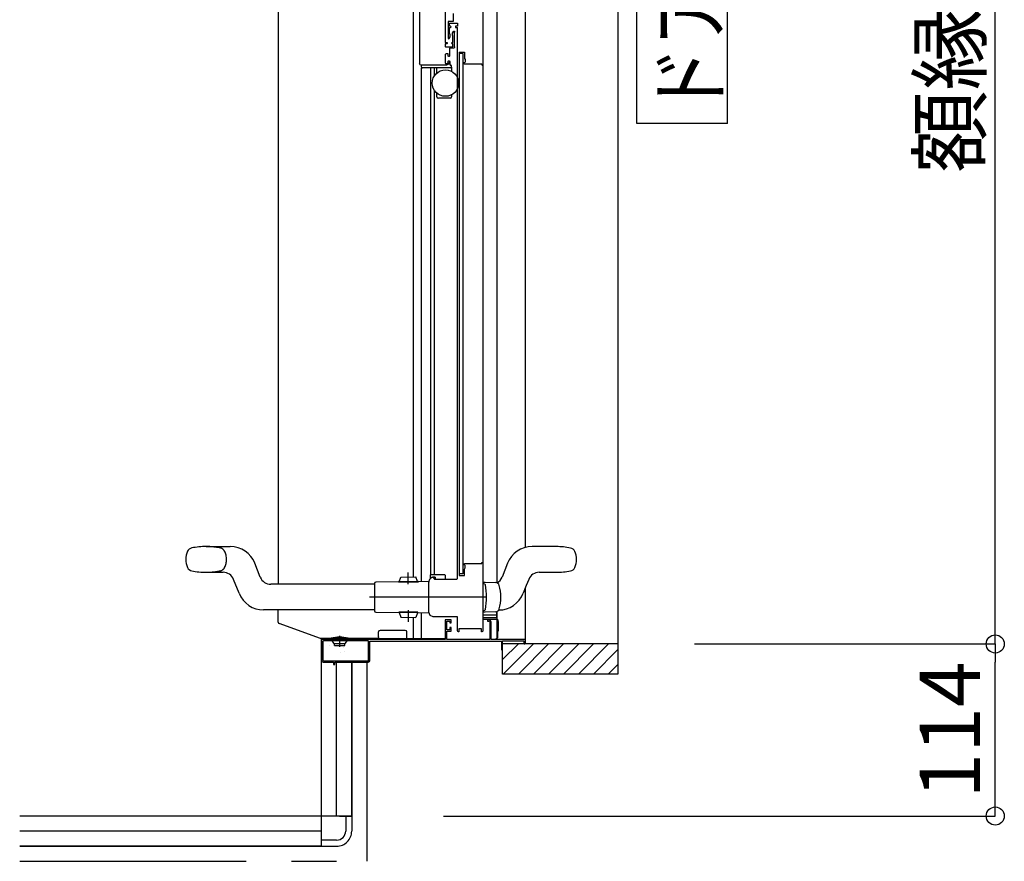
# Model space of a CAD drawing. Extents: x -405 to 205, y -16 to 288.
# Drawn here: x -104 to -71, y 167 to 195 of the extents above; entities that cross this region are included whole.
import ezdxf

# ---------------------------------------------------------------- set-up
doc = ezdxf.new("R2010")
doc.units = 0
doc.header["$MEASUREMENT"] = 0
for name, pattern in [('CENTER', [12, 7.5, -1.5, 1.5, -1.5]), ('DASHED', [4.5, 3, -1.5]), ('PHANTOM', [15, 7.5, -1.5, 1.5, -1.5, 1.5, -1.5])]:
    doc.linetypes.add(name, pattern=pattern)
doc.layers.get('0').update_dxf_attribs({"linetype": 'CONTINUOUS'})
doc.layers.get('DEFPOINTS').update_dxf_attribs({"linetype": 'CONTINUOUS'})
doc.layers.add('VIEW0001', color=7, linetype='CONTINUOUS')
doc.styles.get("Standard").update_dxf_attribs({"font": 'ROMANS', "bigfont": 'EXTFONT'})
doc.dimstyles.new('ISO-25', dxfattribs={"dimtxt": 2.5, "dimasz": 2.5, "dimexe": 1.25, "dimexo": 0.625, "dimtad": 1, "dimdec": 4, "dimdsep": 46, "dimtxsty": 'STANDARD', "dimcen": 2.5, "dimadec": 0, "dimazin": 0, "dimtfac": 1, "dimtdec": 4, "dimtmove": 0, "dimatfit": 3, "dimfxl": 1, "dimtolj": 1, "dimtzin": 0, "dimarcsym": 0})

# ---------------------------------------------------------------- blocks, each defined once
blk = doc.blocks.new('_ORIGIN')
at = {"color": 0, "linetype": 'ByBlock'}
blk.add_line((0, 0), (-1, 0), dxfattribs=at)
blk.add_circle((0, 0), 0.5, dxfattribs=at)
blk = doc.blocks.new('*D78')
at = {"layer": 'DEFPOINTS', "color": 0}
for p in [(-83.749808, 232.573976), (-71.249808, 232.573976), (-83.749809, 174.078976)]:
    blk.add_point(p, dxfattribs=at)
at = {"layer": 'VIEW0001', "color": 0, "lineweight": -2}
for p, q in [((-81.209808, 232.573976), (-71.249808, 232.573976)), ((-71.249808, 174.678976), (-71.249808, 231.973976)), ((-81.209809, 174.078976), (-71.249808, 174.078976))]:
    blk.add_line(p, q, dxfattribs=at)
at = {"layer": 'VIEW0001', "color": 0, "lineweight": -2, "xscale": 0.6, "yscale": 0.6, "zscale": 0.6}
for p, rotation in [((-71.249808, 232.573976), 89.99999999999999), ((-71.249808, 174.078976), 270)]:
    blk.add_blockref('_ORIGIN', p, dxfattribs=dict(at, rotation=rotation))
at = {"layer": 'VIEW0001', "color": 0, "insert": (-72.749808, 203.327476), "char_height": 2, "attachment_point": 5, "rotation": 90}
blk.add_mtext('\\A1;額縁内寸法：１１７０', dxfattribs=at)
blk = doc.blocks.new('*D80')
at = {"layer": 'DEFPOINTS', "color": 0}
for p in [(-83.749809, 174.078976), (-71.249808, 174.078976), (-92.070148, 168.378976)]:
    blk.add_point(p, dxfattribs=at)
at = {"layer": 'VIEW0001', "color": 0, "lineweight": -2}
for p, q in [((-81.209809, 174.078976), (-71.249808, 174.078976)), ((-71.249808, 168.978976), (-71.249808, 173.478976)), ((-89.530148, 168.378976), (-71.249808, 168.378976))]:
    blk.add_line(p, q, dxfattribs=at)
at = {"layer": 'VIEW0001', "color": 0, "lineweight": -2, "xscale": 0.6, "yscale": 0.6, "zscale": 0.6}
for p, rotation in [((-71.249808, 174.078976), 90), ((-71.249808, 168.378976), 270)]:
    blk.add_blockref('_ORIGIN', p, dxfattribs=dict(at, rotation=rotation))
at = {"layer": 'VIEW0001', "color": 0, "insert": (-72.749808, 171.229976), "char_height": 2, "attachment_point": 5, "rotation": 90}
blk.add_mtext('\\A1;114', dxfattribs=at)

msp = doc.modelspace()

# ---------------------------------------------------------------- linework, layer by layer
at = {"layer": 'VIEW0001', "color": 7, "linetype": 'Continuous'}
for p, q in [((-83.749808, 233.553976), (-83.749809, 173.078976)), ((-87.759876, 232.379004), (-87.759874, 176.099406)), ((-86.819876, 232.379004), (-86.819874, 177.274414)), ((-83.123041, 191.316476), (-83.123041, 215.316475)), ((-80.123041, 191.316476), (-80.123041, 215.316475)), ((-90.320336, 213.378973), (-90.320073, 193.303963)), ((-89.470371, 213.587596), (-89.470114, 194.003963)), ((-88.22013, 174.518963), (-88.22013, 195.203963)), ((-89.07013, 176.243963), (-89.07013, 194.503963)), ((-88.89013, 193.633963), (-89.01513, 193.633963)), ((-88.89013, 193.633963), (-88.89013, 176.398958)), ((-89.28513, 193.158963), (-90.269549, 193.158963)), ((-90.25513, 193.183963), (-90.25513, 193.228963)), ((-89.824766, 192.910677), (-89.824766, 193.153931)), ((-89.75013, 192.990899), (-89.75013, 193.158963)), ((-89.32013, 193.378963), (-89.32013, 193.273963)), ((-89.28513, 193.248963), (-89.29513, 193.248963)), ((-89.26013, 193.183963), (-89.26013, 193.223963)), ((-89.26013, 193.183963), (-89.26013, 193.045462)), ((-89.824767, 176.378968), (-89.824766, 192.407249)), ((-89.75013, 192.208963), (-89.75013, 192.327028)), ((-89.31013, 192.158963), (-89.70013, 192.158963)), ((-89.26013, 192.272465), (-89.26013, 192.208963)), ((-80.123041, 191.316476), (-83.123041, 191.316476)), ((-85.79513, 177.303982), (-86.594331, 177.303982)), ((-87.407866, 176.751142), (-87.590116, 176.290913)), ((-89.81013, 176.288963), (-89.81013, 176.228963)), ((-89.47263, 176.353958), (-89.47263, 176.228963)), ((-88.89013, 176.398958), (-89.01513, 176.398958)), ((-86.705145, 176.217051), (-86.785453, 176.014253)), ((-86.356487, 176.453982), (-85.79513, 176.453982)), ((-88.22013, 176.128981), (-88.14513, 176.128981)), ((-88.14513, 176.128981), (-87.797935, 176.110785)), ((-87.684576, 176.019302), (-87.684287, 176.020291)), ((-86.818075, 174.078976), (-86.818075, 175.932463)), ((-89.064957, 174.948963), (-89.065148, 174.948963)), ((-88.14513, 175.128981), (-88.22013, 175.128981)), ((-88.22013, 175.048963), (-87.770148, 175.048963)), ((-87.785148, 174.948963), (-88.22013, 174.948963)), ((-88.219957, 174.901463), (-87.740148, 174.901463)), ((-87.797934, 175.147177), (-88.14513, 175.128981)), ((-87.772966, 175.151043), (-87.772966, 175.048963)), ((-87.770148, 175.048963), (-87.770148, 174.963963)), ((-87.759875, 175.155234), (-87.759875, 174.253963)), ((-87.740148, 174.901463), (-87.720634, 174.80389)), ((-90.794773, 174.528963), (-91.632053, 174.528963)), ((-87.720148, 174.798988), (-87.720148, 174.501463)), ((-91.722146, 174.263963), (-93.604773, 174.263963)), ((-93.570148, 167.378976), (-93.570148, 174.263963)), ((-93.270152, 174.228963), (-93.270152, 174.24903)), ((-93.270044, 174.266463), (-93.270044, 174.253963)), ((-93.187652, 174.213963), (-93.187652, 174.194747)), ((-92.752652, 174.213963), (-92.752652, 174.194747)), ((-92.670152, 174.228963), (-92.670152, 174.24903)), ((-89.470148, 174.251463), (-91.741799, 174.251463)), ((-91.681494, 174.313963), (-91.681494, 174.478963)), ((-90.744773, 174.251463), (-90.744773, 174.479522)), ((-87.765148, 174.251463), (-87.800148, 174.251463)), ((-87.740148, 174.501463), (-87.740148, 174.276463)), ((-87.720148, 174.501463), (-87.740148, 174.501463)), ((-93.525148, 174.163963), (-93.525148, 173.538963)), ((-92.030148, 174.178963), (-93.510148, 174.178963)), ((-93.145152, 174.078963), (-93.204606, 174.157402)), ((-92.795152, 174.078963), (-93.145152, 174.078963)), ((-93.145152, 174.028963), (-93.145152, 174.078963)), ((-93.145152, 174.028963), (-92.795152, 174.028963)), ((-92.795152, 174.078963), (-92.735697, 174.157402)), ((-92.795152, 174.028963), (-92.795152, 174.078963)), ((-92.015148, 173.538963), (-92.015148, 174.163963)), ((-87.570148, 173.078976), (-87.570148, 174.178963)), ((-87.570148, 174.178963), (-86.870148, 174.178963)), ((-83.749809, 174.078976), (-87.570148, 174.078976)), ((-87.050135, 174.078911), (-87.570148, 173.558897)), ((-86.55008, 174.078913), (-87.549995, 173.078999)), ((-86.050091, 174.078957), (-87.050027, 173.07902)), ((-85.550015, 174.079), (-86.549994, 173.07902)), ((-85.049982, 174.079), (-86.049983, 173.078999)), ((-84.555065, 174.078976), (-85.555021, 173.07902)), ((-84.060125, 174.078976), (-85.060081, 173.07902)), ((-83.749809, 173.894318), (-84.56515, 173.078976)), ((-93.510148, 173.523963), (-92.030148, 173.523963)), ((-93.070148, 168.378976), (-93.070148, 173.478963)), ((-92.570148, 168.378976), (-92.570148, 173.478963)), ((-92.570148, 173.478963), (-92.570148, 168.378976)), ((-83.749809, 173.399343), (-84.070176, 173.078976)), ((-83.749809, 173.078976), (-87.570148, 173.078976)), ((-92.570148, 168.378976), (-103.570148, 168.378976)), ((-92.970148, 168.378976), (-92.570148, 168.378976)), ((-92.770148, 168.378976), (-92.770148, 167.878976)), ((-92.570148, 168.378976), (-92.570148, 167.878976)), ((-93.570148, 167.878976), (-103.570148, 167.878976)), ((-93.570148, 167.378976), (-93.570148, 167.778974)), ((-93.570148, 167.378976), (-103.570148, 167.378976)), ((-103.570148, 167.378976), (-93.570148, 167.378976)), ((-93.070148, 167.578976), (-93.570148, 167.578976)), ((-93.570148, 167.378976), (-93.070148, 167.378976))]:
    msp.add_line(p, q, dxfattribs=at)
at = {"layer": 'VIEW0001', "color": 160, "linetype": 'Continuous'}
for p, q in [((-90.519853, 176.300487), (-90.519853, 212.494005)), ((-94.994853, 176.055024), (-94.994853, 211.494125)), ((-90.269549, 193.153931), (-90.269549, 176.142666)), ((-89.964766, 193.153931), (-89.964767, 176.373707)), ((-97.39513, 177.305024), (-96.59593, 177.305024)), ((-95.600145, 176.291955), (-95.782395, 176.752183)), ((-97.39513, 176.455024), (-96.833773, 176.455024)), ((-96.302866, 175.757864), (-96.485116, 176.218092)), ((-90.995204, 176.141333), (-90.946558, 176.296763)), ((-90.946558, 176.296763), (-90.446577, 176.301127)), ((-90.395226, 176.146569), (-90.446577, 176.301127)), ((-89.97263, 176.353963), (-89.97263, 176.25182)), ((-89.95013, 176.378968), (-89.49513, 176.378968)), ((-89.81013, 176.288963), (-89.87013, 176.288963)), ((-91.82013, 176.055024), (-95.251487, 176.055024)), ((-91.82013, 176.07957), (-91.82013, 175.17957)), ((-91.020159, 176.136115), (-91.77013, 176.12957)), ((-90.370227, 176.146787), (-91.020203, 176.141115)), ((-91.020203, 176.141115), (-91.020068, 176.125698)), ((-90.370093, 176.131371), (-91.020068, 176.125698)), ((-90.370227, 176.146787), (-90.370093, 176.131371)), ((-90.020197, 176.144842), (-90.370184, 176.141787)), ((-86.785453, 176.014842), (-86.887395, 175.757411)), ((-91.82013, 175.205024), (-95.489331, 175.205024)), ((-95.004773, 174.799199), (-95.004773, 175.205024)), ((-91.77013, 175.12957), (-91.012659, 175.12296)), ((-91.012568, 175.133376), (-91.012703, 175.11796)), ((-90.377727, 175.112419), (-91.012703, 175.11796)), ((-90.377593, 175.127835), (-91.012568, 175.133376)), ((-90.995204, 175.117807), (-90.946558, 174.962377)), ((-90.946558, 174.962377), (-90.446577, 174.958014)), ((-90.519773, 174.251463), (-90.519773, 174.958652)), ((-90.395226, 175.112571), (-90.446577, 174.958014)), ((-90.377727, 175.112419), (-90.377593, 175.127835)), ((-90.377683, 175.117418), (-90.020197, 175.114299)), ((-90.269549, 175.116475), (-90.269549, 174.251463)), ((-90.02013, 175.13065), (-90.02013, 175.128981)), ((-93.604773, 174.263963), (-94.971589, 174.752112))]:
    msp.add_line(p, q, dxfattribs=at)
at = {"layer": 'VIEW0001', "color": 160, "linetype": 'CENTER'}
for p, q in [((-90.694487, 176.06051), (-90.697877, 176.448939)), ((-88.089151, 175.62957), (-91.981088, 175.62957)), ((-88.089151, 175.62957), (-91.981088, 175.62957)), ((-88.089151, 175.62957), (-91.808327, 175.62957)), ((-88.089151, 175.62957), (-91.808327, 175.62957)), ((-90.694487, 175.19863), (-90.697877, 174.810201))]:
    msp.add_line(p, q, dxfattribs=at)
at = {"layer": 'VIEW0001', "color": 7, "linetype": 'PHANTOM'}
for p, q in [((-92.970152, 174.348954), (-92.970152, 173.980766)), ((-92.070148, 173.478963), (-92.070148, 166.878976)), ((-103.570148, 166.878976), (-92.070148, 166.878976))]:
    msp.add_line(p, q, dxfattribs=at)
at = {"layer": 'VIEW0001', "color": 32, "linetype": 'Continuous'}
for p, q in [((-93.292794, 174.022479), (-93.292961, 174.02295)), ((-92.850728, 173.977514), (-92.850895, 173.977985)), ((-92.932769, 173.808059), (-92.932936, 173.80853)), ((-92.802159, 173.84036), (-92.802326, 173.840831))]:
    msp.add_line(p, q, dxfattribs=at)
at = {"layer": 'VIEW0001', "color": 7, "linetype": 'Continuous'}
for points in [[(-89.21013, 194.963963), (-89.21013, 194.693963)], [(-89.21013, 194.693963), (-89.37013, 194.693963)], [(-89.37013, 194.693963), (-89.37013, 194.143963)], [(-89.33013, 194.543963), (-89.33013, 194.648963)], [(-89.33013, 194.648963), (-89.07013, 194.648963)], [(-89.29513, 194.543963), (-89.33013, 194.543963)], [(-89.33013, 194.288963), (-89.33013, 194.503963)], [(-89.33013, 194.503963), (-89.29513, 194.503963)], [(-89.29513, 194.503963), (-89.27513, 194.523963), (-89.29513, 194.543963)], [(-89.07013, 194.543963), (-89.13013, 194.543963)], [(-89.13013, 194.543963), (-89.13013, 194.503963)], [(-89.13013, 194.503963), (-89.07013, 194.503963)], [(-89.07013, 194.648963), (-89.07013, 194.543963)], [(-89.37013, 194.143963), (-89.359012, 194.129474), (-89.34214, 194.136463)], [(-89.34214, 194.136463), (-89.31214, 194.188425)], [(-89.31013, 194.268963), (-89.313059, 194.276034), (-89.32013, 194.278963), (-89.327201, 194.281892), (-89.33013, 194.288963)], [(-89.31214, 194.188425), (-89.310641, 194.192042), (-89.31013, 194.195925)], [(-89.31013, 194.195925), (-89.31013, 194.268963)], [(-89.23013, 194.313963), (-89.196932, 194.371463)], [(-89.23013, 194.236324), (-89.23013, 194.313963)], [(-89.22013, 194.213963), (-89.221437, 194.220087), (-89.22513, 194.225144), (-89.228823, 194.2302), (-89.23013, 194.236324)], [(-89.22013, 194.018963), (-89.22013, 194.213963)], [(-89.196932, 194.371463), (-89.191442, 194.376954), (-89.183942, 194.378963)], [(-89.183942, 194.378963), (-89.18013, 194.378963)], [(-89.18013, 194.378963), (-89.169523, 194.37457), (-89.16513, 194.363963)], [(-89.16513, 194.348963), (-89.167224, 194.342839), (-89.17263, 194.339281), (-89.178036, 194.335722), (-89.18013, 194.329598)], [(-89.18013, 194.329598), (-89.18013, 193.878328)], [(-89.16513, 194.363963), (-89.16513, 194.348963)], [(-89.47013, 194.013963), (-89.467201, 194.006892), (-89.46013, 194.003963)], [(-89.46013, 193.963963), (-89.467201, 193.961034), (-89.47013, 193.953963)], [(-89.47013, 193.953963), (-89.47013, 193.873963)], [(-89.47013, 193.873963), (-89.465737, 193.863357), (-89.45513, 193.858963)], [(-89.46013, 194.003963), (-89.42013, 194.003963)], [(-89.42013, 193.963963), (-89.46013, 193.963963)], [(-89.45513, 193.858963), (-89.23513, 193.858963)], [(-89.42013, 194.003963), (-89.413059, 194.001034), (-89.41013, 193.993963)], [(-89.41013, 193.973963), (-89.413059, 193.966892), (-89.42013, 193.963963)], [(-89.41013, 193.993963), (-89.41013, 193.973963)], [(-89.31513, 193.813963), (-89.325737, 193.80957), (-89.33013, 193.798963)], [(-89.33013, 193.798963), (-89.33013, 193.553963)], [(-89.19013, 193.813963), (-89.31513, 193.813963)], [(-89.24513, 193.963963), (-89.26513, 193.983963), (-89.24513, 194.003963)], [(-89.24513, 194.003963), (-89.23513, 194.003963)], [(-89.23513, 193.963963), (-89.24513, 193.963963)], [(-89.23513, 194.003963), (-89.224523, 194.008357), (-89.22013, 194.018963)], [(-89.22013, 193.948963), (-89.224523, 193.95957), (-89.23513, 193.963963)], [(-89.23513, 193.858963), (-89.224523, 193.863357), (-89.22013, 193.873963)], [(-89.22013, 193.873963), (-89.22013, 193.948963)], [(-89.16513, 193.838963), (-89.172452, 193.821286), (-89.19013, 193.813963)], [(-89.18013, 193.878328), (-89.178036, 193.872204), (-89.17263, 193.868646)], [(-89.17263, 193.868646), (-89.167224, 193.865087), (-89.16513, 193.858963)], [(-89.16513, 193.858963), (-89.16513, 193.838963)], [(-89.44513, 193.628963), (-89.462808, 193.621641), (-89.47013, 193.603963)], [(-89.47013, 193.603963), (-89.47013, 193.328963)], [(-89.38513, 193.628963), (-89.44513, 193.628963)], [(-89.37013, 193.613963), (-89.374523, 193.62457), (-89.38513, 193.628963)], [(-89.37013, 193.553963), (-89.37013, 193.613963)], [(-89.36013, 193.543963), (-89.367201, 193.546892), (-89.37013, 193.553963)], [(-89.34013, 193.543963), (-89.36013, 193.543963)], [(-89.33013, 193.553963), (-89.333059, 193.546892), (-89.34013, 193.543963)], [(-89.01513, 193.683963), (-88.83513, 193.683963)], [(-89.01513, 193.683963), (-89.01513, 176.348958)], [(-88.83513, 193.683963), (-88.83513, 193.493592)], [(-88.83513, 193.493592), (-88.834228, 193.484137), (-88.831554, 193.475023)], [(-88.831554, 193.475023), (-88.816203, 193.436645)], [(-90.27013, 193.253963), (-90.305485, 193.268608), (-90.32013, 193.303963)], [(-89.43013, 193.253963), (-90.27013, 193.253963)], [(-89.47013, 193.328963), (-89.462808, 193.311286), (-89.44513, 193.303963)], [(-89.44513, 193.303963), (-89.42013, 193.303963)], [(-89.33013, 193.353963), (-89.359419, 193.283253), (-89.43013, 193.253963)], [(-89.42013, 193.303963), (-89.384775, 193.318608), (-89.37013, 193.353963)], [(-89.37013, 193.383963), (-89.367201, 193.391034), (-89.36013, 193.393963)], [(-89.37013, 193.353963), (-89.37013, 193.383963)], [(-89.36013, 193.393963), (-89.34013, 193.393963)], [(-89.34013, 193.393963), (-89.333059, 193.391034), (-89.33013, 193.383963)], [(-89.33013, 193.383963), (-89.33013, 193.353963)], [(-88.84513, 193.333963), (-88.852201, 193.331034), (-88.85513, 193.323963)], [(-88.85513, 193.323963), (-88.85513, 193.323118)], [(-88.85513, 193.323118), (-88.854586, 193.319114), (-88.852992, 193.315401)], [(-88.852992, 193.315401), (-88.8445, 193.301246)], [(-88.84013, 193.333963), (-88.84513, 193.333963)], [(-88.8445, 193.301246), (-88.839028, 193.29591), (-88.831637, 193.293963)], [(-88.81513, 193.358963), (-88.822452, 193.341286), (-88.84013, 193.333963)], [(-88.831637, 193.293963), (-88.26513, 193.293963)], [(-88.816203, 193.436645), (-88.815401, 193.433911), (-88.81513, 193.431074)], [(-88.81513, 193.431074), (-88.81513, 193.358963)], [(-88.26513, 193.293963), (-88.258059, 193.291034), (-88.25513, 193.283963)], [(-88.25513, 193.283963), (-88.25513, 193.263963)], [(-88.25513, 193.263963), (-88.252201, 193.256892), (-88.24513, 193.253963)], [(-88.24513, 193.253963), (-88.22013, 193.253963)], [(-88.85513, 176.709803), (-88.854586, 176.713807), (-88.852993, 176.717521)], [(-88.85513, 176.708958), (-88.85513, 176.709803)], [(-88.84513, 176.698958), (-88.852201, 176.701887), (-88.85513, 176.708958)], [(-88.852993, 176.717521), (-88.8445, 176.731675)], [(-88.84013, 176.698958), (-88.84513, 176.698958)], [(-88.8445, 176.731675), (-88.839028, 176.737011), (-88.831637, 176.738958)], [(-88.81513, 176.673958), (-88.822453, 176.691636), (-88.84013, 176.698958)], [(-88.83513, 176.539329), (-88.834228, 176.548784), (-88.831554, 176.557898)], [(-88.83513, 176.358958), (-88.83513, 176.539329)], [(-88.831637, 176.738958), (-88.25513, 176.738958)], [(-88.831554, 176.557898), (-88.816203, 176.596276)], [(-88.816203, 176.596276), (-88.815401, 176.59901), (-88.81513, 176.601847)], [(-88.81513, 176.601847), (-88.81513, 176.673958)], [(-88.25513, 176.738958), (-88.25513, 176.778958)], [(-88.25513, 176.778958), (-88.22013, 176.778958)], [(-89.84513, 176.263963), (-89.84513, 176.243963)], [(-89.84513, 176.243963), (-89.840737, 176.233356), (-89.83013, 176.228963)], [(-89.83013, 176.228963), (-89.08513, 176.228963)], [(-89.08513, 176.228963), (-89.074524, 176.233356), (-89.07013, 176.243963)], [(-89.01513, 176.348958), (-88.84513, 176.348958)], [(-88.84513, 176.348958), (-88.838059, 176.351887), (-88.83513, 176.358958)], [(-89.270148, 174.878963), (-89.470148, 174.878963)], [(-89.470148, 174.878963), (-89.470148, 174.228963)], [(-89.270148, 174.773963), (-89.270148, 174.878963)], [(-89.07013, 174.518963), (-89.07013, 174.978963)], [(-88.020148, 174.878963), (-88.070148, 174.878963)], [(-88.070148, 174.878963), (-88.070148, 174.828963)], [(-87.945148, 174.803963), (-87.967115, 174.856996), (-88.020148, 174.878963)], [(-89.420148, 174.548963), (-89.420148, 174.833963)], [(-89.420148, 174.833963), (-89.320148, 174.833963)], [(-89.320148, 174.548963), (-89.420148, 174.548963)], [(-89.320148, 174.833963), (-89.320148, 174.773963)], [(-89.320148, 174.773963), (-89.270148, 174.773963)], [(-89.270148, 174.623963), (-89.320148, 174.623963)], [(-89.320148, 174.623963), (-89.320148, 174.548963)], [(-89.270148, 174.503963), (-89.270148, 174.623963)], [(-89.02013, 174.488963), (-89.023059, 174.481892), (-89.03013, 174.478963), (-89.058415, 174.490679), (-89.07013, 174.518963)], [(-88.27013, 174.578963), (-89.02013, 174.578963)], [(-89.02013, 174.578963), (-89.02013, 174.488963)], [(-88.27013, 174.488963), (-88.27013, 174.578963)], [(-88.22013, 174.518963), (-88.231846, 174.490679), (-88.26013, 174.478963), (-88.267201, 174.481892), (-88.27013, 174.488963)], [(-88.070148, 174.828963), (-88.020148, 174.828963)], [(-88.020148, 174.828963), (-88.002471, 174.821641), (-87.995148, 174.803963)], [(-87.995148, 174.803963), (-87.995148, 174.228963)], [(-87.945148, 174.228963), (-87.945148, 174.803963)], [(-93.570148, 174.263963), (-93.570148, 173.528963)], [(-89.470148, 174.228963), (-93.570148, 174.228963)], [(-91.681494, 174.313963), (-91.681564, 174.31173), (-91.68179, 174.304543), (-91.684491, 174.292978), (-91.690463, 174.281071), (-91.698901, 174.271838), (-91.709654, 174.265293), (-91.71795, 174.26441), (-91.722146, 174.263963)], [(-89.420148, 174.503963), (-89.270148, 174.503963)], [(-89.420148, 174.228963), (-89.420148, 174.503963)], [(-87.995148, 174.228963), (-89.420148, 174.228963)], [(-86.818075, 174.228963), (-87.945148, 174.228963)], [(-91.970148, 173.528963), (-91.970148, 174.173963)], [(-91.970148, 174.173963), (-87.610148, 174.173963)], [(-87.610148, 174.173963), (-87.610148, 173.878963)], [(-87.610148, 173.878963), (-87.570148, 173.878963)], [(-87.570148, 173.893963), (-87.570148, 174.163963)], [(-86.870148, 174.178963), (-86.870148, 174.078976)], [(-86.855148, 174.078963), (-86.835148, 174.078963)], [(-93.570148, 173.528963), (-93.555504, 173.493608), (-93.520148, 173.478963)], [(-93.520148, 173.478963), (-93.170148, 173.478963)], [(-93.170148, 173.478963), (-93.170148, 173.403963)], [(-93.170148, 173.403963), (-93.130148, 173.403963)], [(-93.130148, 173.403963), (-93.130148, 173.478963)], [(-93.130148, 173.478963), (-92.020148, 173.478963)], [(-92.020148, 173.478963), (-91.984793, 173.493608), (-91.970148, 173.528963)]]:
    msp.add_lwpolyline(points, dxfattribs=at)
at = {"layer": 'VIEW0001', "color": 160, "linetype": 'Continuous'}
for points in [[(-89.87013, 176.278963), (-89.86013, 176.278963)], [(-89.86013, 176.278963), (-89.849524, 176.27457), (-89.84513, 176.263963)], [(-90.02013, 175.128963), (-90.02013, 176.130141)], [(-89.87013, 174.978963), (-89.976196, 175.022897), (-90.02013, 175.128963)], [(-89.07013, 174.978963), (-89.87013, 174.978963)]]:
    msp.add_lwpolyline(points, dxfattribs=at)
at = {"layer": 'VIEW0001', "color": 7, "linetype": 'Continuous'}
msp.add_circle((-89.46513, 192.658963), 0.4375, dxfattribs=at)
for centre, radius, start, end in [((-90.27013, 193.228963), 0.015, 0, 90), ((-90.23013, 193.183963), 0.025, 180, 270), ((-89.29513, 193.273963), 0.025, 180, 270), ((-89.28513, 193.223963), 0.025, 0, 90), ((-89.28513, 193.183963), 0.025, 270, 0), ((-89.70013, 192.208963), 0.05, 180, 270), ((-89.31013, 192.208963), 0.05, 270, 0), ((-86.594331, 176.428982), 0.875, 90, 158.396442), ((-85.79513, 174.896482), 2.4075, 78.658782, 90), ((-85.361022, 177.060877), 0.2, 25.339975, 78.658782), ((-85.74513, 176.878982), 0.625, 334.660025, 25.339975), ((-85.79513, 178.861482), 2.4075, 270, 281.341218), ((-85.361022, 176.697087), 0.2, 281.341218, 334.660025), ((-89.49763, 176.353963), 0.025, 0, 90), ((-89.49763, 176.353958), 0.025, 0, 90), ((-87.938773, 176.428982), 0.375, 299.104015, 338.396442), ((-86.356487, 176.078982), 0.375, 90, 158.396442), ((-87.804479, 175.985957), 0.125, 15.942807, 86.998992), ((-89.050602, 175.629005), 1.421147, 344.017011, 15.981098), ((-87.804479, 175.272005), 0.125, 273.001086, 344.053811), ((-87.785148, 174.963963), 0.015, 270, 0), ((-91.631494, 174.478963), 0.05, 90, 180), ((-90.794773, 174.478963), 0.05, 0, 90), ((-87.745148, 174.798988), 0.025, 0, 11.309932), ((-93.245152, 174.24903), 0.025, 102.423969, 180), ((-92.970152, 173.000749), 1.303214, 77.576031, 102.423969), ((-93.202652, 174.213963), 0.015, 0, 90), ((-93.202652, 174.194747), 0.015, 289.471221, 0), ((-92.737652, 174.213963), 0.015, 90, 180), ((-92.737652, 174.194747), 0.015, 180, 250.528779), ((-92.695152, 174.24903), 0.025, 0, 77.576031), ((-87.765148, 174.276463), 0.025, 270, 0), ((-93.510148, 174.163963), 0.015, 90, 180), ((-93.192652, 174.166463), 0.015, 109.471221, 217.160849), ((-92.747652, 174.166463), 0.015, 322.839151, 70.528779), ((-92.030148, 174.163963), 0.015, 0, 90), ((-93.510148, 173.538963), 0.015, 180, 270), ((-92.030148, 173.538963), 0.015, 270, 0), ((-93.070148, 167.878976), 0.5, 269.999997, 0), ((-93.070148, 167.878976), 0.3, 269.999997, 0)]:
    msp.add_arc(centre, radius, start, end, dxfattribs=at)
at = {"layer": 'VIEW0001', "color": 160, "linetype": 'Continuous'}
for centre, radius, start, end in [((-97.44513, 176.880024), 0.625, 154.660025, 205.339975), ((-97.829239, 177.061919), 0.2, 101.341218, 154.660025), ((-97.39513, 174.897524), 2.4075, 90, 101.341218), ((-96.59593, 176.430024), 0.875, 21.603566, 90), ((-97.829239, 176.698128), 0.2, 205.339975, 258.658782), ((-97.39513, 178.862524), 2.4075, 258.658782, 270.000014), ((-96.833773, 176.080024), 0.375, 21.603566, 90), ((-95.251487, 176.430024), 0.375, 201.603566, 270), ((-89.87013, 176.128958), 0.150005, 90, 180.451962), ((-89.94763, 176.353963), 0.025, 90, 180), ((-89.94763, 176.353958), 0.025, 90, 180), ((-89.87013, 176.128958), 0.16, 90, 129.83844), ((-91.77013, 176.07957), 0.05, 90, 180), ((-88.186076, 176.025381), 0.048512, 12.655604, 92.497221), ((-90.423854, 175.62957), 2.320975, 349.914613, 10.085387), ((-95.489331, 176.080024), 0.875, 201.603566, 270), ((-87.70093, 176.079571), 0.875, 270, 338.396442), ((-91.77013, 175.17957), 0.05, 180, 270), ((-88.186076, 175.23376), 0.048512, 267.502779, 347.344396), ((-94.954773, 174.799199), 0.05, 180, 250.346176)]:
    msp.add_arc(centre, radius, start, end, dxfattribs=at)
at = {"layer": 'VIEW0001', "color": 160, "linetype": 'DASHED'}
for centre, radius, start, end in [((-97.39513, 174.897524), 2.4075, 78.658782, 90), ((-96.961022, 177.061919), 0.2, 25.339975, 78.658782), ((-97.34513, 176.880024), 0.625, 334.660025, 25.339975), ((-97.39513, 178.862524), 2.4075, 270.000014, 281.341218), ((-96.961022, 176.698128), 0.2, 281.341218, 334.660025)]:
    msp.add_arc(centre, radius, start, end, dxfattribs=at)
at = {"layer": 'VIEW0001', "color": 32, "linetype": 'Continuous'}
msp.add_arc((-90.423854, 175.62957), 2.320975, 349.914613, 10.085387, dxfattribs=at)

# ---------------------------------------------------------------- texts
at = {"layer": 'VIEW0001', "color": 7, "width": 0.833333}
msp.add_text('ドア位置ＢＲ\u3000２００移動', height=2, rotation=90, dxfattribs=at).set_placement((-80.373708, 191.601809))

# ---------------------------------------------------------------- dimensions: what is measured, and where the dimension line sits
at = {"layer": 'VIEW0001', "color": 7}
for base, p1, p2, text, picture, middle in [((-71.249808, 232.573976), (-83.749809, 174.078976), (-83.749808, 232.573976), '額縁内寸法：１１７０', '*D78', (-71.249808, 203.327476)), ((-71.249808, 174.078976), (-92.070148, 168.378976), (-83.749809, 174.078976), '114', '*D80', (-71.249808, 171.229976))]:
    dim = msp.add_linear_dim(base=base, p1=p1, p2=p2, angle=270, text=text, dimstyle='ISO-25', override={"dimtxt": 2, "dimasz": 0.6, "dimexe": 0, "dimexo": 2.54, "dimgap": 0.5, "dimtad": 1, "dimtih": 0, "dimtoh": 0, "dimdsep": 46, "dimblk1": 'ORIGIN', "dimblk2": 'ORIGIN', "dimsah": 1, "dimse1": 0, "dimse2": 0, "dimtmove": 0}, dxfattribs=at)
    dim.commit()
    dim.dimension.update_dxf_attribs({"geometry": picture, "text_midpoint": middle, "dimtype": 160})

doc.saveas('drawing.dxf')
